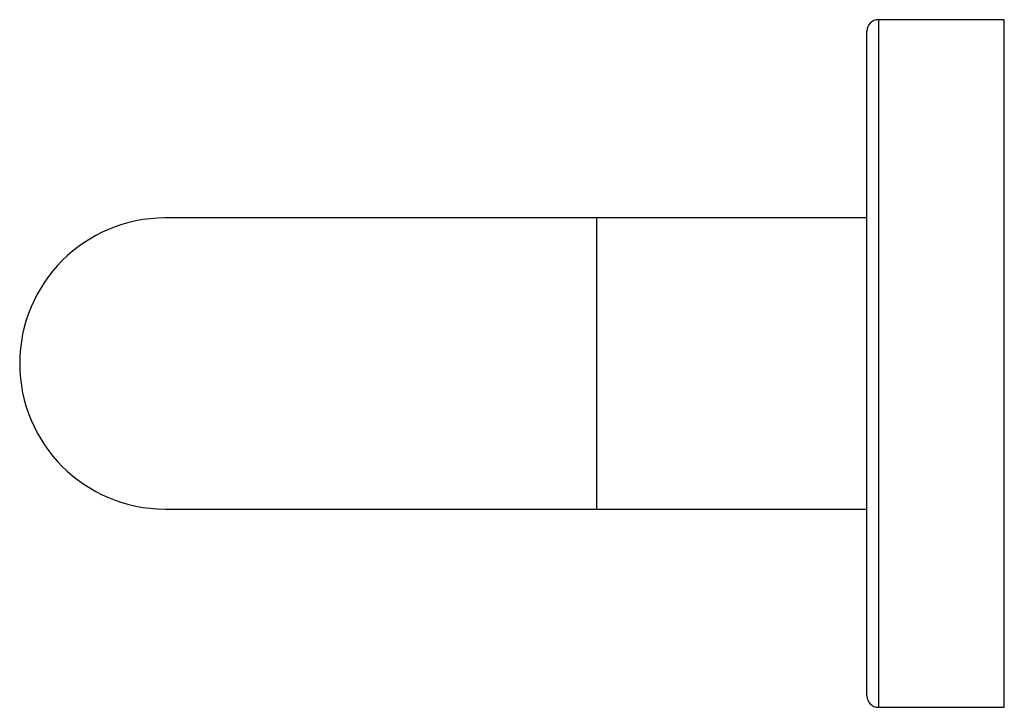
# Model space of a CAD drawing. Units: millimetres. Extents: x -677 to 210, y 0 to 603.
# Drawn here: x -120 to -34, y 54 to 114 of the extents above; entities that cross this region are included whole.
import ezdxf

# ---------------------------------------------------------------- set-up
doc = ezdxf.new("R2010")
doc.units = ezdxf.units.MM

msp = doc.modelspace()

# ---------------------------------------------------------------- linework, layer by layer
for p, q in [((-34.325, 114.465), (-45.325, 114.465)), ((-45.325, 114.465), (-45.325, 59.149)), ((-34.325, 59.149), (-34.325, 114.465)), ((-46.325, 59.993), (-46.325, 113.465)), ((-69.925, 97.165), (-107.625, 97.165)), ((-46.325, 97.165), (-69.925, 97.165)), ((-69.925, 71.765), (-69.925, 97.165)), ((-107.625, 71.765), (-69.925, 71.765)), ((-69.925, 71.765), (-46.325, 71.765)), ((-46.325, 55.465), (-46.325, 59.993)), ((-45.325, 59.149), (-45.325, 54.465)), ((-34.325, 54.465), (-34.325, 59.149)), ((-45.325, 54.465), (-34.325, 54.465))]:
    msp.add_line(p, q)
for centre, radius, start, end in [((-45.325, 113.465), 1, 90, 180), ((-107.625, 84.465), 12.7, 90, 270), ((-45.325, 55.465), 1, 180, 270)]:
    msp.add_arc(centre, radius, start, end)

doc.saveas('drawing.dxf')
